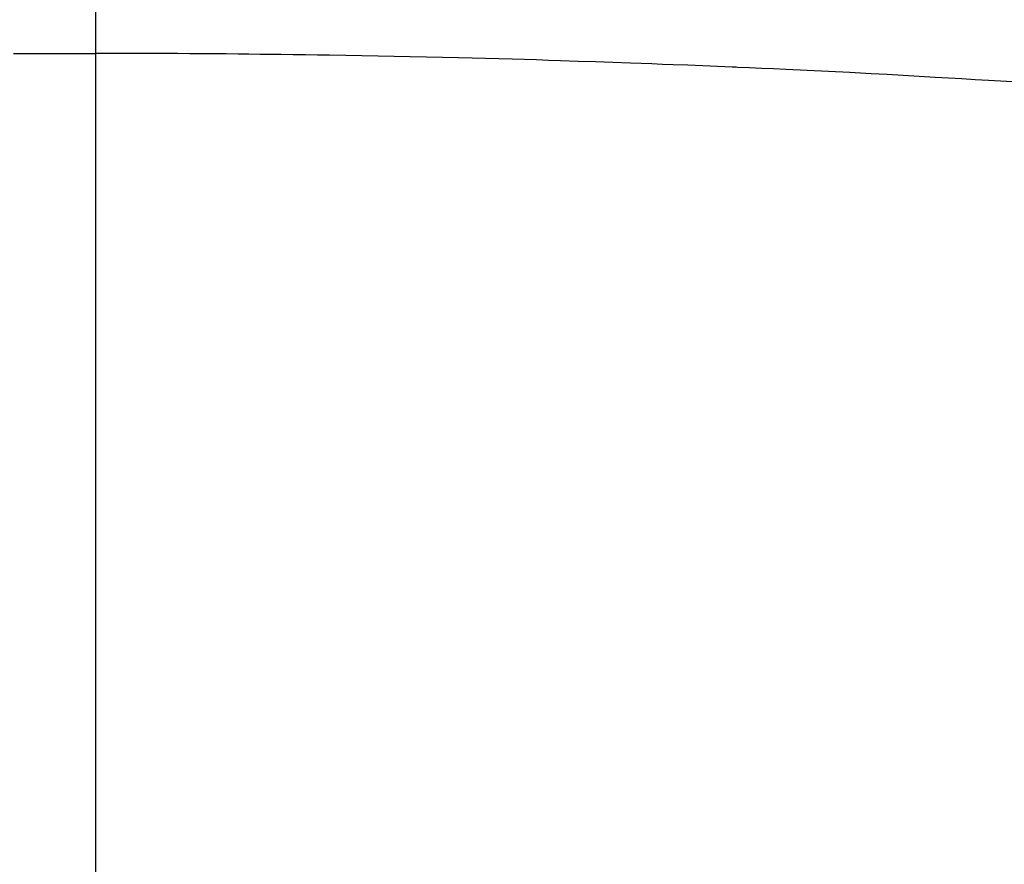
# Model space of a CAD drawing. Extents: x 84007 to 110129, y 210 to 8610.
# Drawn here: x 100787 to 100795, y 7032 to 7038 of the extents above; entities that cross this region are included whole.
import ezdxf

# ---------------------------------------------------------------- set-up
doc = ezdxf.new("R2010")
doc.units = 0
doc.header["$LTSCALE"] = 50
doc.header["$MEASUREMENT"] = 0
doc.linetypes.add('CENTER2', pattern=[1.125, 0.75, -0.125, 0.125, -0.125])
doc.layers.get('0').update_dxf_attribs({"linetype": 'CONTINUOUS'})
doc.layers.add('150-機器', color=8, linetype='CONTINUOUS')
doc.layers.add('160-文字', color=254, linetype='CONTINUOUS')
doc.styles.add('KH001', font='txt')
doc.dimstyles.new('KH1xx030', dxfattribs={"dimscale": 30, "dimtxt": 2, "dimasz": 0.6, "dimexe": 0.3, "dimexo": 1.2, "dimgap": 0.5, "dimtad": 3, "dimdec": 1, "dimdsep": 46, "dimlunit": 6, "dimtxsty": 'KH001', "dimblk": 'DOT', "dimcen": 1, "dimdle": 1, "dimclrd": 256, "dimclre": 256, "dimclrt": 256, "dimadec": 0, "dimazin": 0, "dimtfac": 1, "dimtdec": 1, "dimtix": 1, "dimtmove": 2, "dimatfit": 3, "dimldrblk": 'CLOSEDBLANK', "dimfxl": 1, "dimtolj": 1, "dimtzin": 0, "dimlwd": -1, "dimlwe": -1, "dimarcsym": 0})

# ---------------------------------------------------------------- blocks, each defined once
blk = doc.blocks.new('_ClosedBlank')
at = {"color": 0, "linetype": 'ByBlock', "lineweight": -2}
for p, q in [((-1, 0.16667), (0, 0)), ((-1, 0.16667), (-1, -0.16667)), ((0, 0), (-1, -0.16667))]:
    blk.add_line(p, q, dxfattribs=at)
blk = doc.blocks.new('_Dot')
at = {"color": 0, "linetype": 'ByBlock', "lineweight": -2}
blk.add_line((-0.5, 0), (-1, 0), dxfattribs=at)
at = {"color": 0, "linetype": 'ByBlock', "const_width": 0.5}
blk.add_lwpolyline([(-0.25, 0, 1), (0.25, 0, 1)], format="xyb", close=True, dxfattribs=at)

msp = doc.modelspace()

# ---------------------------------------------------------------- linework, layer by layer
at = {"layer": '150-機器', "color": 161, "linetype": 'CENTER2'}
msp.add_line((100787.8505, 7433.6539), (100787.8505, 6942.2123), dxfattribs=at)
at = {"layer": '150-機器', "color": 13, "linetype": 'Continuous'}
for points in [[(100787.2148, 7038.0604), (100787.3086, 7038.061), (100787.4023, 7038.0615), (100787.4961, 7038.0618), (100787.5847, 7038.0619), (100787.6733, 7038.062), (100787.7619, 7038.0619), (100787.8505, 7038.0618)], [(100794.9573, 7037.8412), (100794.7715, 7037.8523), (100794.6683, 7037.8584), (100794.5651, 7037.8644), (100794.4618, 7037.8704), (100794.3586, 7037.8763), (100794.2344, 7037.8834), (100794.1103, 7037.8905), (100793.9861, 7037.8974), (100793.8619, 7037.9042), (100793.6964, 7037.9129), (100793.5308, 7037.9214), (100793.3653, 7037.9294), (100793.1997, 7037.9371), (100793.1062, 7037.9413), (100793.0127, 7037.9454), (100792.9192, 7037.9496), (100792.8257, 7037.9541), (100792.8154, 7037.9546), (100792.8052, 7037.9551), (100792.795, 7037.9556), (100792.7848, 7037.9561), (100792.6706, 7037.9611), (100792.5564, 7037.9656), (100792.4422, 7037.9698), (100792.328, 7037.974), (100792.2449, 7037.9772), (100792.1619, 7037.9805), (100792.0789, 7037.9838), (100791.9959, 7037.987), (100791.8607, 7037.9918), (100791.7256, 7037.9963), (100791.5904, 7038.0006), (100791.4553, 7038.0049), (100791.3615, 7038.008), (100791.2678, 7038.0111), (100791.174, 7038.014), (100791.0803, 7038.0169), (100790.9763, 7038.0199), (100790.8724, 7038.0227), (100790.7684, 7038.0253), (100790.6644, 7038.0279), (100790.5395, 7038.0308), (100790.4146, 7038.0336), (100790.2896, 7038.0363), (100790.1647, 7038.0388), (100790.0396, 7038.0413), (100789.9144, 7038.0436), (100789.7892, 7038.0458), (100789.664, 7038.0478), (100789.5703, 7038.0492), (100789.4765, 7038.0504), (100789.3828, 7038.0516), (100789.289, 7038.0528), (100789.2058, 7038.0539), (100789.1225, 7038.0549), (100789.0392, 7038.0559), (100788.9559, 7038.0568), (100788.8619, 7038.0577), (100788.7679, 7038.0585), (100788.6739, 7038.0591), (100788.5799, 7038.0598), (100788.4862, 7038.0604), (100788.3924, 7038.061), (100788.2987, 7038.0615), (100788.2049, 7038.0618), (100788.1163, 7038.0619), (100788.0277, 7038.062), (100787.9391, 7038.0619), (100787.8505, 7038.0618)]]:
    msp.add_lwpolyline(points, dxfattribs=at)

# ---------------------------------------------------------------- leaders
at = {"layer": '160-文字', "annotation_type": 0, "has_hookline": 1, "hookline_direction": 0}
for points, text_width in [([(100663.1948, 7305.0944), (101574.8045, 6213.0478), (101592.8045, 6213.0478)], 1398.5787), ([(100363.9622, 7301.3095), (101115.3031, 5908.0559), (101133.3031, 5908.0559)], 1630.0508), ([(100089.6813, 7300.698), (101006.5727, 5646.6007), (101024.5727, 5646.6007)], 1240.203)]:
    msp.add_leader(points, dimstyle='KH1xx030', override={"dimgap": 0.5, "dimtad": 1}, dxfattribs=dict(at, text_width=text_width))

doc.saveas('drawing.dxf')
